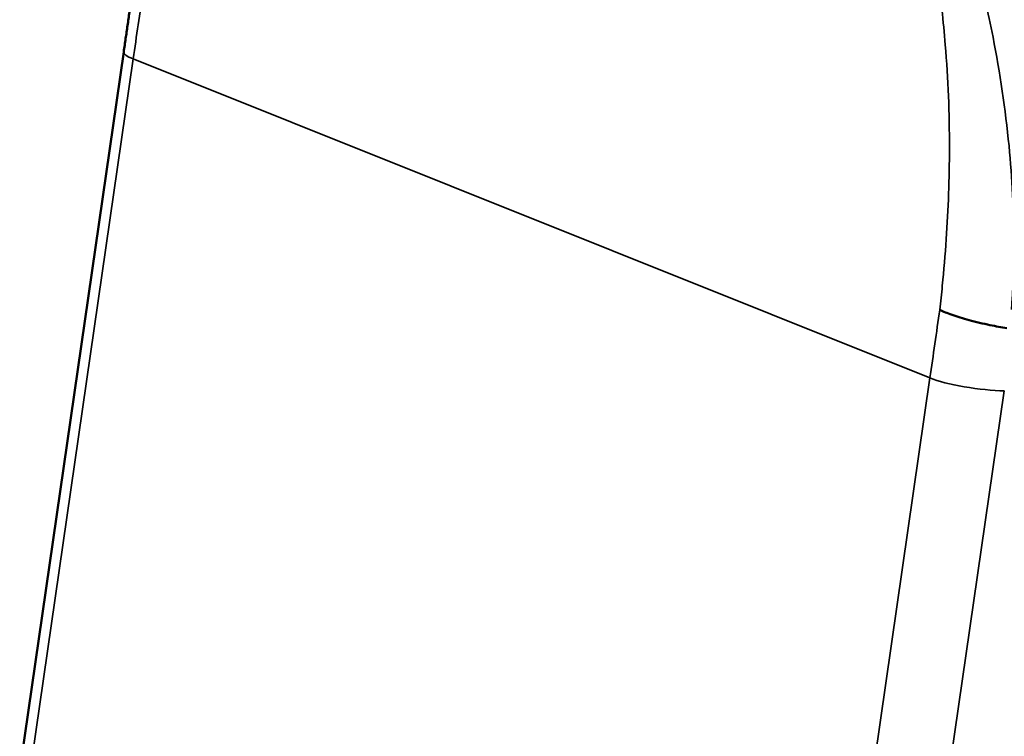
# Model space of a CAD drawing. Units: millimetres. Extents: x 0 to 2970, y 0 to 2100.
# Drawn here: x 2364 to 2546, y 1128 to 1260 of the extents above; entities that cross this region are included whole.
import ezdxf

# ---------------------------------------------------------------- set-up
doc = ezdxf.new("R2010")
doc.units = ezdxf.units.MM
doc.header["$LTSCALE"] = 5
doc.layers.add('Sichtbar (ISO)', color=7, linetype='Continuous', lineweight=50)
doc.layers.add('Sichtbar schmal (ISO)', color=7, linetype='Continuous', lineweight=35)

msp = doc.modelspace()

# ---------------------------------------------------------------- linework, layer by layer
at = {"layer": 'Sichtbar (ISO)'}
msp.add_line((2363.54, 1121.43), (2382.8, 1254.5), dxfattribs=at)
msp.add_ellipse((2392.7, 1253.06), major_axis=(-9.9, 1.43), ratio=0.176303, start_param=6.283148, end_param=6.283186, dxfattribs=at)
for points, knots in [([(2384.57, 1266.72), (2384.45, 1265.9), (2384.34, 1265.09), (2384.1, 1263.46), (2383.98, 1262.64), (2383.75, 1261.01), (2383.63, 1260.2), (2383.39, 1258.57), (2383.28, 1257.75), (2383.04, 1256.13), (2382.92, 1255.31), (2382.8, 1254.5)], [12.902389, 12.902389, 12.902389, 12.902389, 13.153296, 13.153296, 13.404203, 13.404203, 13.65511, 13.65511, 13.906017, 13.906017, 14.156924, 14.156924, 14.156924, 14.156924]), ([(2546.29, 1203.33), (2545.32, 1203.5), (2544.26, 1203.7), (2541.88, 1204.2), (2540.56, 1204.5), (2538.17, 1205.14), (2537.1, 1205.47), (2535.27, 1206.12), (2534.5, 1206.45), (2533.88, 1206.78), (2533.88, 1206.78), (2533.87, 1206.78)], [-1.437496, -1.437496, -1.437496, -1.437496, -1.098532, -1.098532, -0.696742, -0.696742, -0.335751, -0.335751, 0, 0, 0.001679, 0.001679, 0.001679, 0.001679])]:
    msp.add_open_spline(points, degree=3, knots=knots, dxfattribs=at)
at = {"layer": 'Sichtbar schmal (ISO)'}
for p, q in [((2365.61, 1122.28), (2384.56, 1253.19)), ((2532.05, 1194.14), (2384.56, 1253.19)), ((2532.05, 1194.14), (2513.1, 1063.22)), ((2525.25, 1049.67), (2545.82, 1191.76))]:
    msp.add_line(p, q, dxfattribs=at)
for centre, start_param, end_param in [((2392.7, 1253.06), 0, 0.630339), ((2540.19, 1194.01), 0.630339, 2.201136)]:
    msp.add_ellipse(centre, major_axis=(-9.9, 1.43), ratio=0.176303, start_param=start_param, end_param=end_param, dxfattribs=at)
for points, knots in [([(2547.13, 1206.79), (2547.21, 1207.79), (2547.27, 1208.8), (2547.5, 1212.86), (2547.58, 1215.93), (2547.58, 1225.03), (2547.27, 1231.07), (2546.03, 1243.89), (2545.03, 1250.64), (2542.83, 1261.79), (2541.79, 1266.28), (2539.21, 1276.09), (2537.6, 1281.36), (2534.13, 1291.4), (2532.28, 1296.18), (2530.32, 1300.75), (2527.95, 1306.26), (2525.42, 1311.48), (2520.93, 1319.68), (2519.05, 1322.85), (2513.31, 1331.73), (2509.27, 1337), (2503.9, 1342.87), (2502.74, 1344.07), (2500.32, 1346.45), (2499.06, 1347.62), (2494.96, 1351.21), (2492.07, 1353.4), (2487.82, 1356.17), (2486.49, 1356.96), (2484.67, 1357.96), (2484.19, 1358.22), (2482.97, 1358.87), (2482.23, 1359.24), (2480.86, 1359.88), (2480.23, 1360.17), (2479.13, 1360.64), (2478.66, 1360.81), (2478.19, 1361.03)], [1.479821, 1.479821, 1.479821, 1.479821, 1.767995, 1.767995, 2.63639, 2.63639, 4.327712, 4.327712, 6.248047, 6.248047, 7.573494, 7.573494, 9.216382, 9.216382, 10.81928, 10.81928, 10.81928, 12.753191, 12.753191, 14.065067, 14.065067, 16.62083, 16.62083, 17.310848, 17.310848, 18.043606, 18.043606, 19.665513, 19.665513, 20.391094, 20.391094, 20.652039, 20.652039, 21.051537, 21.051537, 21.38635, 21.38635, 21.63856, 21.63856, 21.63856, 21.63856]), ([(2478.19, 1361.03), (2478.66, 1360.81), (2479.13, 1360.64), (2480.23, 1360.16), (2480.86, 1359.87), (2482.22, 1359.22), (2482.96, 1358.84), (2484.17, 1358.18), (2484.65, 1357.91), (2486.45, 1356.88), (2487.76, 1356.06), (2491.94, 1353.18), (2494.77, 1350.89), (2498.74, 1347.14), (2499.96, 1345.92), (2502.28, 1343.43), (2503.38, 1342.17), (2508.47, 1336.04), (2512.21, 1330.53), (2517.34, 1321.31), (2518.98, 1318.03), (2522.79, 1309.58), (2524.84, 1304.24), (2526.63, 1298.65), (2528.12, 1294.02), (2529.43, 1289.22), (2531.72, 1279.23), (2532.68, 1274.04), (2534.06, 1264.49), (2534.54, 1260.16), (2535.42, 1249.49), (2535.67, 1243.1), (2535.65, 1231.07), (2535.45, 1225.42), (2534.87, 1216.93), (2534.62, 1214.07), (2534.2, 1209.73), (2534.04, 1208.25), (2533.87, 1206.78)], [-21.63856, -21.63856, -21.63856, -21.63856, -21.38635, -21.38635, -21.051537, -21.051537, -20.652039, -20.652039, -20.391094, -20.391094, -19.665513, -19.665513, -18.043606, -18.043606, -17.310848, -17.310848, -16.62083, -16.62083, -14.065067, -14.065067, -12.753191, -12.753191, -10.81928, -10.81928, -10.81928, -9.216382, -9.216382, -7.573494, -7.573494, -6.248047, -6.248047, -4.327712, -4.327712, -2.63639, -2.63639, -1.767995, -1.767995, -1.319802, -1.319802, -1.319802, -1.319802])]:
    msp.add_open_spline(points, degree=3, knots=knots, dxfattribs=at)
for points in [[(2384.56, 1253.19), (2385.17, 1257.41), (2385.78, 1261.62), (2386.39, 1265.84)], [(2533.87, 1206.78), (2533.27, 1202.57), (2532.66, 1198.35), (2532.05, 1194.14)]]:
    msp.add_open_spline(points, degree=3, dxfattribs=at)

doc.saveas('drawing.dxf')
